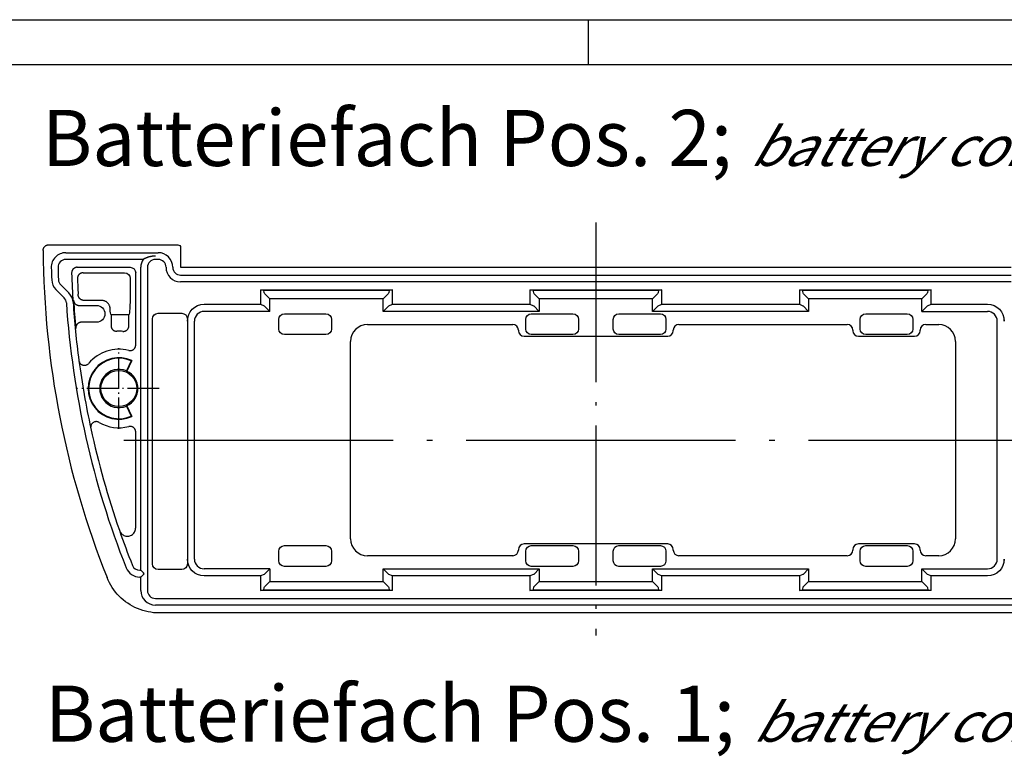
# Model space of a CAD drawing. Units: millimetres. Extents: x 1 to 419, y 1 to 296.
# Drawn here: x 74 to 162, y 230 to 296 of the extents above; entities that cross this region are included whole.
import ezdxf

# ---------------------------------------------------------------- set-up
doc = ezdxf.new("R2010")
doc.units = ezdxf.units.MM
doc.linetypes.add('ACAD_ISO04W100', pattern=[30.5, 24, -3, 0.5, -3])
doc.styles.get("Standard").update_dxf_attribs({"font": 'isocp.shx', "width": 1.2})

msp = doc.modelspace()

# ---------------------------------------------------------------- linework, layer by layer
at = {"color": 1, "linetype": 'Continuous'}
for p, q in [((1, 296), (419, 296)), ((125, 296), (125, 292))]:
    msp.add_line(p, q, dxfattribs=at)
at = {"color": 3, "linetype": 'Continuous'}
msp.add_line((20, 292), (415, 292), dxfattribs=at)
at = {"color": 1, "linetype": 'ACAD_ISO04W100', "lineweight": 25, "ltscale": 0.593548}
msp.add_line((125.6853747, 277.9392024), (125.6853747, 241.1392024), dxfattribs=at)
for p, q in [((76.9368705, 275.9392024), (88.4354128, 275.9392024)), ((88.6853747, 275.6892405), (88.6853747, 273.9392024)), ((78.46102, 275.2392024), (86.6853747, 275.2392024)), ((85.3399296, 274.6392024), (78.46102, 274.6392024)), ((86.6853747, 274.6392024), (86.4353747, 274.6392024)), ((79.475262, 273.9392024), (84.18606, 273.9392024)), ((85.1353747, 246.9392024), (85.1353747, 273.9392024)), ((85.7353747, 273.9392024), (85.7353747, 245.1392024)), ((88.6853747, 273.9392024), (162.6853747, 273.9392024)), ((79.9912971, 273.4413285), (83.6881861, 273.4413285)), ((84.1875008, 272.9420137), (84.1875008, 271.5392024)), ((84.6853747, 267.0113797), (84.6853747, 273.4398876)), ((88.6853747, 273.2392024), (162.6853747, 273.2392024)), ((78.0007843, 272.3756266), (78.7269701, 271.6494408)), ((162.6853747, 272.6392024), (88.6853747, 272.6392024)), ((78.302706, 271.2251768), (77.5765203, 271.9513625)), ((95.8179224, 271.9392024), (96.1028593, 271.9107804)), ((95.8179224, 271.9392024), (95.8179224, 270.6392024)), ((95.8179224, 271.9392024), (107.5528271, 271.9392024)), ((96.1028593, 271.9107804), (107.2678902, 271.9107804)), ((96.145443, 271.6674135), (96.1028593, 271.9107804)), ((96.6435403, 271.1301854), (96.1963267, 271.577399)), ((106.7272092, 271.1301854), (107.1744228, 271.577399)), ((107.2678902, 271.9107804), (107.2253065, 271.6674135)), ((107.5528271, 271.9392024), (107.2678902, 271.9107804)), ((107.5528271, 270.6392024), (107.5528271, 271.9392024)), ((119.8179224, 271.9392024), (120.1028593, 271.9107804)), ((119.8179224, 271.9392024), (119.8179224, 270.6392024)), ((119.8179224, 271.9392024), (131.5528271, 271.9392024)), ((120.1028593, 271.9107804), (131.2678902, 271.9107804)), ((120.145443, 271.6674135), (120.1028593, 271.9107804)), ((120.6435403, 271.1301854), (120.1963267, 271.577399)), ((130.7272092, 271.1301854), (131.1744228, 271.577399)), ((131.2678902, 271.9107804), (131.2253065, 271.6674135)), ((131.5528271, 271.9392024), (131.2678902, 271.9107804)), ((131.5528271, 270.6392024), (131.5528271, 271.9392024)), ((143.8179224, 271.9392024), (144.1028593, 271.9107804)), ((143.8179224, 271.9392024), (143.8179224, 270.6392024)), ((143.8179224, 271.9392024), (155.5528271, 271.9392024)), ((144.1028593, 271.9107804), (155.2678902, 271.9107804)), ((144.145443, 271.6674135), (144.1028593, 271.9107804)), ((144.6435403, 271.1301854), (144.1963267, 271.577399)), ((154.7272092, 271.1301854), (155.1744228, 271.577399)), ((155.2678902, 271.9107804), (155.2253065, 271.6674135)), ((155.5528271, 271.9392024), (155.2678902, 271.9107804)), ((155.5528271, 270.6392024), (155.5528271, 271.9392024)), ((79.6433134, 270.5392024), (81.1864026, 270.5392024)), ((81.6363807, 270.9891805), (80.0666572, 270.9891805)), ((90.7877938, 270.6392024), (95.8179224, 270.6392024)), ((95.8179224, 270.6392024), (96.1431571, 270.5093862)), ((96.6435403, 270.0096908), (96.145443, 270.5077881)), ((107.2253065, 270.5077881), (106.7272092, 270.0096908)), ((107.2275924, 270.5093862), (107.5528271, 270.6392024)), ((107.5528271, 270.6392024), (119.8179224, 270.6392024)), ((119.8179224, 270.6392024), (120.1431571, 270.5093862)), ((120.6435403, 270.0096908), (120.145443, 270.5077881)), ((131.2253065, 270.5077881), (130.7272092, 270.0096908)), ((131.2275924, 270.5093862), (131.5528271, 270.6392024)), ((131.5528271, 270.6392024), (143.8179224, 270.6392024)), ((143.8179224, 270.6392024), (144.1431571, 270.5093862)), ((144.6435403, 270.0096908), (144.145443, 270.5077881)), ((155.2253065, 270.5077881), (154.7272092, 270.0096908)), ((155.2275924, 270.5093862), (155.5528271, 270.6392024)), ((155.5528271, 270.6392024), (160.5829557, 270.6392024)), ((81.9353747, 269.7902303), (81.9353747, 269.7881746)), ((82.4751749, 269.7392024), (84.0931668, 269.7392024)), ((82.4856564, 269.7392024), (82.4856564, 268.7397484)), ((84.0826853, 268.7291824), (84.0826853, 269.7392024)), ((86.6850702, 269.8367051), (88.7890121, 269.8367051)), ((97.9346895, 269.7892024), (101.63606, 269.7892024)), ((119.9346895, 269.7892024), (123.63606, 269.7892024)), ((127.7346895, 269.7892024), (131.43606, 269.7892024)), ((149.7346895, 269.7892024), (153.43606, 269.7892024)), ((81.1864026, 269.0392024), (79.843681, 269.0392024)), ((86.1853747, 247.5144101), (86.1853747, 269.3370097)), ((89.2887075, 269.3370097), (89.2887075, 269.1401162)), ((97.4353747, 268.4385172), (97.4353747, 269.2898876)), ((102.1353747, 269.2898876), (102.1353747, 268.4385172)), ((105.3353747, 268.8392024), (118.2853747, 268.8392024)), ((119.4353747, 268.4385172), (119.4353747, 269.2898876)), ((124.1353747, 269.2898876), (124.1353747, 268.4385172)), ((127.2353747, 268.4385172), (127.2353747, 269.2898876)), ((131.9353747, 269.2898876), (131.9353747, 268.4385172)), ((133.0853747, 268.8392024), (148.0853747, 268.8392024)), ((149.2353747, 268.4385172), (149.2353747, 269.2898876)), ((153.9353747, 269.2898876), (153.9353747, 268.4385172)), ((155.0853747, 268.8392024), (156.2353747, 268.8392024)), ((162.082042, 269.1401162), (162.082042, 269.3370097)), ((101.63606, 267.9392024), (97.9346895, 267.9392024)), ((118.7853747, 268.3392024), (118.7853747, 268.2892024)), ((119.2853747, 267.7892024), (132.0853747, 267.7892024)), ((123.63606, 267.9392024), (119.9346895, 267.9392024)), ((131.43606, 267.9392024), (127.7346895, 267.9392024)), ((132.5853747, 268.2892024), (132.5853747, 268.3392024)), ((148.5853747, 268.3392024), (148.5853747, 268.2892024)), ((149.0853747, 267.7892024), (154.0853747, 267.7892024)), ((153.43606, 267.9392024), (149.7346895, 267.9392024)), ((154.5853747, 268.2892024), (154.5853747, 268.3392024)), ((103.8353747, 249.7392024), (103.8353747, 267.3392024)), ((157.7353747, 267.3392024), (157.7353747, 249.7392024)), ((84.2777493, 265.6057517), (83.8591149, 264.7079872)), ((84.347575, 265.6315488), (83.9013958, 264.6747145)), ((83.8591149, 261.5704176), (84.2777493, 260.6726532)), ((83.9013958, 261.6036903), (84.347575, 260.646856)), ((84.6853747, 250.7475508), (84.6853747, 259.2670251)), ((132.0853747, 249.2892024), (119.2853747, 249.2892024)), ((154.0853747, 249.2892024), (149.0853747, 249.2892024)), ((97.4353747, 247.7885172), (97.4353747, 248.6398876)), ((97.9346895, 249.1392024), (101.63606, 249.1392024)), ((102.1353747, 248.6398876), (102.1353747, 247.7885172)), ((118.7853747, 248.7892024), (118.7853747, 248.7392024)), ((119.4353747, 247.7885172), (119.4353747, 248.6398876)), ((119.9346895, 249.1392024), (123.63606, 249.1392024)), ((124.1353747, 248.6398876), (124.1353747, 247.7885172)), ((127.2353747, 247.7885172), (127.2353747, 248.6398876)), ((127.7346895, 249.1392024), (131.43606, 249.1392024)), ((131.9353747, 248.6398876), (131.9353747, 247.7885172)), ((132.5853747, 248.7392024), (132.5853747, 248.7892024)), ((148.5853747, 248.7892024), (148.5853747, 248.7392024)), ((149.2353747, 247.7885172), (149.2353747, 248.6398876)), ((149.7346895, 249.1392024), (153.43606, 249.1392024)), ((153.9353747, 248.6398876), (153.9353747, 247.7885172)), ((154.5853747, 248.7392024), (154.5853747, 248.7892024)), ((89.2887075, 247.9382886), (89.2887075, 247.5144101)), ((118.2853747, 248.2392024), (105.3353747, 248.2392024)), ((148.0853747, 248.2392024), (133.0853747, 248.2392024)), ((156.2353747, 248.2392024), (155.0853747, 248.2392024)), ((162.082042, 247.7413951), (162.082042, 247.9382886)), ((85.0396466, 246.9392024), (85.1353747, 246.9392024)), ((85.1353747, 246.9392024), (85.3646641, 246.7099131)), ((85.3646641, 246.5684917), (85.1353747, 246.3392024)), ((85.4353747, 246.6392024), (85.3646641, 246.7099131)), ((85.3646641, 246.5684917), (85.4353747, 246.6392024)), ((88.7890121, 247.0147147), (86.6850702, 247.0147147)), ((96.1431571, 246.5690186), (95.8179224, 246.4392024)), ((96.145443, 246.5706167), (96.6435403, 247.068714)), ((101.63606, 247.2892024), (97.9346895, 247.2892024)), ((106.7272092, 247.068714), (107.2253065, 246.5706167)), ((107.5528271, 246.4392024), (107.2275924, 246.5690186)), ((120.1431571, 246.5690186), (119.8179224, 246.4392024)), ((123.63606, 247.2892024), (119.9346895, 247.2892024)), ((120.145443, 246.5706167), (120.6435403, 247.068714)), ((131.43606, 247.2892024), (127.7346895, 247.2892024)), ((130.7272092, 247.068714), (131.2253065, 246.5706167)), ((131.5528271, 246.4392024), (131.2275924, 246.5690186)), ((144.1431571, 246.5690186), (143.8179224, 246.4392024)), ((144.145443, 246.5706167), (144.6435403, 247.068714)), ((153.43606, 247.2892024), (149.7346895, 247.2892024)), ((154.7272092, 247.068714), (155.2253065, 246.5706167)), ((155.5528271, 246.4392024), (155.2275924, 246.5690186)), ((85.1353747, 246.3392024), (85.0396466, 246.3392024)), ((85.1353747, 245.1392024), (85.1353747, 246.3392024)), ((95.8179224, 246.4392024), (90.7877938, 246.4392024)), ((95.8179224, 246.4392024), (95.8179224, 245.1392024)), ((96.6435403, 245.9482194), (96.1963267, 245.5010058)), ((107.1744228, 245.5010058), (106.7272092, 245.9482194)), ((119.8179224, 246.4392024), (107.5528271, 246.4392024)), ((107.5528271, 245.1392024), (107.5528271, 246.4392024)), ((119.8179224, 246.4392024), (119.8179224, 245.1392024)), ((120.6435403, 245.9482194), (120.1963267, 245.5010058)), ((131.1744228, 245.5010058), (130.7272092, 245.9482194)), ((143.8179224, 246.4392024), (131.5528271, 246.4392024)), ((131.5528271, 245.1392024), (131.5528271, 246.4392024)), ((143.8179224, 246.4392024), (143.8179224, 245.1392024)), ((144.6435403, 245.9482194), (144.1963267, 245.5010058)), ((155.1744228, 245.5010058), (154.7272092, 245.9482194)), ((160.5829557, 246.4392024), (155.5528271, 246.4392024)), ((155.5528271, 245.1392024), (155.5528271, 246.4392024)), ((95.8179224, 245.1392024), (96.1028593, 245.1676245)), ((107.5528271, 245.1392024), (95.8179224, 245.1392024)), ((96.1028593, 245.1676245), (96.145443, 245.4109913)), ((107.2678902, 245.1676245), (96.1028593, 245.1676245)), ((107.2253065, 245.4109913), (107.2678902, 245.1676245)), ((107.5528271, 245.1392024), (107.2678902, 245.1676245)), ((119.8179224, 245.1392024), (120.1028593, 245.1676245)), ((131.5528271, 245.1392024), (119.8179224, 245.1392024)), ((120.1028593, 245.1676245), (120.145443, 245.4109913)), ((131.2678902, 245.1676245), (120.1028593, 245.1676245)), ((131.2253065, 245.4109913), (131.2678902, 245.1676245)), ((131.5528271, 245.1392024), (131.2678902, 245.1676245)), ((143.8179224, 245.1392024), (144.1028593, 245.1676245)), ((155.5528271, 245.1392024), (143.8179224, 245.1392024)), ((144.1028593, 245.1676245), (144.145443, 245.4109913)), ((155.2678902, 245.1676245), (144.1028593, 245.1676245)), ((155.2253065, 245.4109913), (155.2678902, 245.1676245)), ((155.5528271, 245.1392024), (155.2678902, 245.1676245)), ((86.4353747, 244.4392024), (164.9353747, 244.4392024)), ((164.9353747, 243.8392024), (86.4353747, 243.8392024)), ((164.5933383, 243.1392024), (86.7774112, 243.1392024))]:
    msp.add_line(p, q)
at = {"color": 1, "linetype": 'Continuous', "lineweight": 25}
for p, q in [((96.6435403, 270.0096908), (96.6435403, 271.1301854)), ((106.7272092, 271.1301854), (96.6435403, 271.1301854)), ((106.7272092, 270.0096908), (106.7272092, 271.1301854)), ((120.6435403, 271.1301854), (120.6435403, 270.0096908)), ((130.7272092, 271.1301854), (120.6435403, 271.1301854)), ((130.7272092, 270.0096908), (130.7272092, 271.1301854)), ((144.6435403, 271.1301854), (144.6435403, 270.0096908)), ((154.7272092, 271.1301854), (144.6435403, 271.1301854)), ((154.7272092, 270.0096908), (154.7272092, 271.1301854)), ((96.6435403, 270.0096908), (90.7896218, 270.0096908)), ((120.6435403, 270.0096908), (106.7272092, 270.0096908)), ((144.6435403, 270.0096908), (130.7272092, 270.0096908)), ((154.7272092, 270.0096908), (160.5811277, 270.0096908)), ((89.2887075, 269.1401162), (89.2887075, 247.9382886)), ((89.9182191, 247.9401167), (89.9182191, 269.1382881)), ((161.4525304, 247.9401167), (161.4525304, 269.1382881)), ((96.6435403, 247.068714), (90.7896218, 247.068714)), ((96.6435403, 247.068714), (96.6435403, 245.9482194)), ((106.7272092, 247.068714), (120.6435403, 247.068714)), ((106.7272092, 245.9482194), (106.7272092, 247.068714)), ((120.6435403, 247.068714), (120.6435403, 245.9482194)), ((130.7272092, 247.068714), (144.6435403, 247.068714)), ((130.7272092, 245.9482194), (130.7272092, 247.068714)), ((144.6435403, 247.068714), (144.6435403, 245.9482194)), ((154.7272092, 247.068714), (160.5811277, 247.068714)), ((154.7272092, 245.9482194), (154.7272092, 247.068714)), ((96.6435403, 245.9482194), (106.7272092, 245.9482194)), ((120.6435403, 245.9482194), (130.7272092, 245.9482194)), ((144.6435403, 245.9482194), (154.7272092, 245.9482194))]:
    msp.add_line(p, q, dxfattribs=at)
at = {"color": 1, "linetype": 'ACAD_ISO04W100', "lineweight": 25, "ltscale": 0.116129}
msp.add_line((83.1853747, 259.5392024), (83.1853747, 266.7392024), dxfattribs=at)
at = {"color": 1, "linetype": 'ACAD_ISO04W100', "lineweight": 25, "ltscale": 0.117649}
msp.add_line((86.7853747, 263.1392024), (79.4911246, 263.1392024), dxfattribs=at)
at = {"color": 1, "linetype": 'ACAD_ISO04W100', "lineweight": 25}
msp.add_line((83.6368122, 258.5392024), (167.7339373, 258.5392024), dxfattribs=at)
at = {"flags": 128}
for points in [[(76.4369559, 275.4361345), (76.4378333, 275.4690065), (76.4408565, 275.5016806), (76.4460111, 275.534053), (76.4532733, 275.566019), (76.4626288, 275.5974748), (76.4740586, 275.6283142), (76.4874816, 275.6583251), (76.5028167, 275.6873312), (76.5200019, 275.7152428), (76.5389848, 275.7419719), (76.5597034, 275.7674267), (76.5820956, 275.7915189), (76.6060138, 275.8140709), (76.6313052, 275.8349635), (76.6578937, 275.8541359), (76.6856837, 275.8715274), (76.7145896, 275.8870782), (76.7445254, 275.9007265), (76.7752957, 275.9123768), (76.8067479, 275.9219756), (76.8387914, 275.9294893), (76.8712545, 275.9348788), (76.9039798, 275.9381201), (76.936872, 275.9392025)], [(85.9035444, 274.8684921), (85.8800602, 274.8621096), (85.8565784, 274.8554506), (85.8330941, 274.8485162), (85.8096099, 274.8413064), (85.7861257, 274.8338212), (85.7626414, 274.8260595), (85.7391572, 274.8180224), (85.715673, 274.80971), (85.6921887, 274.8011209), (85.6687045, 274.7922565), (85.6452203, 274.7831168), (85.6217361, 274.7737004), (85.5982518, 274.7640099), (85.5747676, 274.7540416), (85.5512834, 274.7437992), (85.5277991, 274.7332801), (85.5043197, 274.7224857), (85.4808354, 274.7114148), (85.4573512, 274.7000696), (85.433867, 274.6884467), (85.4103828, 274.6765496), (85.3868985, 274.664376), (85.3634143, 274.6519269), (85.3399301, 274.6392025)], [(86.4353752, 274.9392023), (86.4107084, 274.9390509), (86.3860655, 274.9385943), (86.3614464, 274.9378361), (86.3368487, 274.9367752), (86.3122726, 274.9354138), (86.2877226, 274.933752), (86.2632251, 274.9317922), (86.2387991, 274.9295392), (86.2144542, 274.9269976), (86.1901999, 274.9241712), (86.1660457, 274.9210658), (86.1419964, 274.9176838), (86.1180639, 274.9140312), (86.0944152, 274.9101414), (86.0715556, 274.9061205), (86.0495281, 274.9020006), (86.0283303, 274.8978068), (86.0079718, 274.8935654), (85.9884501, 274.8892989), (85.9697723, 274.8850348), (85.951941, 274.8807957), (85.9349561, 274.8766102), (85.9188223, 274.8724999), (85.9035444, 274.8684921)], [(79.4752622, 273.939202), (79.4418883, 273.9380886), (79.4087339, 273.9347615), (79.3759036, 273.9292409), (79.3435168, 273.9215483), (79.3116736, 273.9117028), (79.2804933, 273.8997259), (79.2502046, 273.8857021), (79.2209745, 273.8697197), (79.192903, 273.8518383), (79.166081, 273.8321187), (79.1405988, 273.8106217), (79.1165567, 273.7874188), (79.0941596, 273.7626936), (79.0734983, 273.7365748), (79.0546346, 273.7091519), (79.0376401, 273.6805191), (79.0225673, 273.650768), (79.0094924, 273.620012), (78.9985108, 273.5884704), (78.9896607, 273.5562684), (78.9829755, 273.5235192), (78.978498, 273.4904136), (78.9762426, 273.457097), (78.9762092, 273.4236803)], [(79.9912953, 273.441328), (79.9577832, 273.440205), (79.9244905, 273.4368505), (79.8915267, 273.4312834), (79.8590112, 273.4235265), (79.8270488, 273.4135999), (79.7957492, 273.401524), (79.7653604, 273.3873882), (79.7360492, 273.371277), (79.7079015, 273.3532538), (79.6810174, 273.3333792), (79.6554875, 273.3117165), (79.6314216, 273.2883372), (79.6090198, 273.2634332), (79.5883727, 273.2371273), (79.5695424, 273.2095124), (79.5526004, 273.180684), (79.5375991, 273.1507339), (79.5246196, 273.1197836), (79.5137572, 273.0880548), (79.5050502, 273.0556705), (79.4985271, 273.022746), (79.4942308, 272.9894759), (79.4921756, 272.9560079), (79.4923663, 272.9224517)], [(79.5640397, 271.4550139), (79.5638251, 271.4585437), (79.5636106, 271.4620711), (79.563396, 271.4655973), (79.5631814, 271.4691224), (79.5629716, 271.472645), (79.562757, 271.4761664), (79.5625472, 271.4796855), (79.5623374, 271.4832022), (79.5621276, 271.4867177), (79.5619178, 271.4902308), (79.561708, 271.4937415), (79.5615029, 271.497251), (79.5612931, 271.5007581), (79.5610881, 271.5042641), (79.5608831, 271.5077664), (79.560678, 271.5112676), (79.560473, 271.5147664), (79.5602679, 271.518264), (79.5600677, 271.521758), (79.5598674, 271.5252509), (79.5596623, 271.5287401), (79.5594621, 271.5322282), (79.5592618, 271.5357139), (79.5590615, 271.5392019)], [(80.0666595, 270.989181), (80.0349355, 270.990168), (80.0034309, 270.9931137), (79.9722219, 270.9979953), (79.9414039, 271.0047915), (79.9110627, 271.013477), (79.881289, 271.0240283), (79.852283, 271.0363748), (79.824183, 271.0504486), (79.7970557, 271.0662021), (79.7709918, 271.083584), (79.7460628, 271.1025455), (79.7223544, 271.1230375), (79.6999812, 271.1449685), (79.6790576, 271.1682262), (79.6596551, 271.1927416), (79.6418309, 271.2184479), (79.6256518, 271.2452783), (79.6111751, 271.2731637), (79.5985007, 271.3019659), (79.5877099, 271.3314821), (79.5788407, 271.361629), (79.5719171, 271.3923218), (79.5669723, 271.4234771), (79.5640302, 271.4550092)], [(79.1450143, 271.0067167), (79.1479945, 270.9754552), (79.1529203, 270.9445061), (79.1597676, 270.9139587), (79.1685128, 270.8839049), (79.1791272, 270.8544316), (79.1916013, 270.8256294), (79.2058683, 270.7976415), (79.2218375, 270.7706644), (79.2394424, 270.7447757), (79.2586303, 270.7200505), (79.2793441, 270.6965615), (79.3015313, 270.6743826), (79.3251062, 270.6536104), (79.3499017, 270.6343975), (79.3758178, 270.6168022), (79.4027782, 270.6008734), (79.4307065, 270.5866565), (79.4595218, 270.5742027), (79.4890905, 270.5635752), (79.5192027, 270.5548431), (79.5497775, 270.5480244), (79.5807147, 270.5431344), (79.6119237, 270.5401875), (79.6433139, 270.5392029)], [(82.4086261, 270.2634801), (82.4053979, 270.30216), (82.3996902, 270.3424158), (82.3915076, 270.383754), (82.3808599, 270.4256858), (82.3677516, 270.467719), (82.3521829, 270.5093624), (82.334168, 270.5501272), (82.3135257, 270.5898108), (82.2887635, 270.6304755), (82.2602058, 270.671561), (82.228682, 270.71175), (82.1950173, 270.7497241), (82.159965, 270.7842459), (82.1223521, 270.8165338), (82.0816827, 270.847136), (82.0382762, 270.8756318), (81.9924569, 270.9016015), (81.9445443, 270.9246244), (81.8948627, 270.9442939), (81.8438506, 270.9604194), (81.7919946, 270.972984), (81.7398, 270.9819736), (81.6877627, 270.9873762), (81.6363788, 270.989181)], [(79.8436809, 269.0392019), (79.8089767, 269.0379991), (79.7745156, 269.0344026), (79.7404218, 269.0284385), (79.7068143, 269.0201272), (79.6738124, 269.0094926), (79.6415639, 268.9965631), (79.6103454, 268.9814498), (79.5802999, 268.964236), (79.5515323, 268.9449884), (79.5241571, 268.9237787), (79.4982696, 268.9006724), (79.4740272, 268.8757934), (79.4516254, 268.8493492), (79.4311357, 268.8214471), (79.4126391, 268.7921931), (79.396193, 268.7616887), (79.3818736, 268.7300422), (79.3697953, 268.6974766), (79.3600106, 268.6641755), (79.3525624, 268.6302592), (79.3474841, 268.5958769), (79.3448091, 268.5612609), (79.344542, 268.5265513), (79.3466783, 268.4918739)], [(82.4856544, 268.7397482), (82.4867749, 268.7063052), (82.4901176, 268.6730816), (82.4956584, 268.6401894), (82.5033832, 268.607737), (82.513268, 268.5758354), (82.5252938, 268.5445966), (82.5393748, 268.5142591), (82.5554204, 268.484989), (82.5733686, 268.45688), (82.5931668, 268.4300264), (82.6147437, 268.4045221), (82.6380324, 268.3804699), (82.662847, 268.3580669), (82.6890588, 268.3374121), (82.7165723, 268.3185675), (82.7453017, 268.3015962), (82.7751517, 268.2865604), (82.8060031, 268.2735314), (82.8376365, 268.2626076), (82.8699279, 268.2538273), (82.9027629, 268.2472231), (82.9359508, 268.2428344), (82.9693437, 268.2406749), (83.0028272, 268.240753)], [(83.5479093, 268.2311286), (83.5820842, 268.2298656), (83.6161923, 268.2309349), (83.6501145, 268.2343217), (83.6837268, 268.2400127), (83.7169194, 268.247995), (83.7495637, 268.2582511), (83.781383, 268.2707008), (83.8122249, 268.2852705), (83.8419747, 268.3019014), (83.8705373, 268.3205362), (83.8977981, 268.3411153), (83.9236331, 268.3635529), (83.9478183, 268.387657), (83.970263, 268.4133216), (83.9909005, 268.4404524), (84.0096498, 268.4689548), (84.0264392, 268.4987344), (84.0411639, 268.5296269), (84.0537286, 268.5614242), (84.0640855, 268.5940148), (84.0722013, 268.6272707), (84.0780187, 268.6609723), (84.0815139, 268.6949827), (84.0826869, 268.7291827)], [(84.0606427, 266.5279939), (84.097774, 266.5198906), (84.135325, 266.5146317), (84.1731381, 266.5122278), (84.2110467, 266.5126904), (84.2488885, 266.5160306), (84.2863965, 266.5222384), (84.3232322, 266.5312531), (84.3592477, 266.543022), (84.3942761, 266.5574928), (84.4281697, 266.5746136), (84.4607091, 266.5942903), (84.4915795, 266.6163327), (84.5206523, 266.6406264), (84.5478034, 266.6670628), (84.5729089, 266.6955348), (84.5958161, 266.7258932), (84.6163154, 266.7578526), (84.6343064, 266.7912515), (84.6497226, 266.8259438), (84.6624732, 266.8617739), (84.6724582, 266.8984272), (84.6796155, 266.9356879), (84.6839309, 266.9733932), (84.6853757, 267.0113798)], [(79.6229053, 265.6389775), (79.6315932, 265.5915596), (79.6447396, 265.5452998), (79.6622491, 265.5005153), (79.6840215, 265.4575237), (79.7098374, 265.4168077), (79.7393775, 265.3788628), (79.7724176, 265.3439452), (79.8087525, 265.3123112), (79.8480058, 265.2843179), (79.8896718, 265.2603145), (79.9334455, 265.2404531), (79.9790311, 265.2248855), (80.0259519, 265.2137937), (80.0735974, 265.2073087), (80.121634, 265.2054514), (80.169723, 265.2082421), (80.2173686, 265.2156677), (80.2639556, 265.2276148), (80.3091693, 265.2439721), (80.3526855, 265.2646299), (80.3940797, 265.289398), (80.4328227, 265.3179492), (80.468657, 265.3500607), (80.5013347, 265.3855165)], [(84.2777515, 265.6057515), (84.2806411, 265.6068351), (84.2835307, 265.6079181), (84.2864251, 265.6089999), (84.2893243, 265.6100811), (84.2922187, 265.6111618), (84.2951179, 265.6122412), (84.2980218, 265.6133201), (84.300921, 265.6143983), (84.3038249, 265.615476), (84.3067336, 265.6165524), (84.3096376, 265.6176289), (84.3125463, 265.6187042), (84.315455, 265.6197782), (84.3183684, 265.6208523), (84.3212819, 265.6219252), (84.3241954, 265.6229975), (84.3271136, 265.6240692), (84.3300319, 265.6251397), (84.3329501, 265.6262096), (84.3358731, 265.6272789), (84.3387961, 265.6283476), (84.3417192, 265.6294157), (84.3446469, 265.6304826), (84.3475747, 265.631549)], [(84.3475747, 260.646856), (84.3446469, 260.6479223), (84.3417192, 260.6489893), (84.3387961, 260.6500571), (84.3358731, 260.6511257), (84.3329501, 260.652195), (84.3300319, 260.653265), (84.3271136, 260.6543358), (84.3241954, 260.6554074), (84.3212819, 260.6564795), (84.3183684, 260.6575525), (84.315455, 260.6586263), (84.3125463, 260.6597008), (84.3096376, 260.6607761), (84.3067336, 260.6618521), (84.3038249, 260.6629289), (84.300921, 260.6640064), (84.2980218, 260.6650846), (84.2951179, 260.6661636), (84.2922187, 260.6672433), (84.2893243, 260.6683238), (84.2864251, 260.6694051), (84.2835307, 260.670487), (84.2806411, 260.6715697), (84.2777515, 260.6726532)], [(81.4221931, 260.1157627), (81.3794351, 260.1380326), (81.3348508, 260.1560817), (81.2887597, 260.169795), (81.241467, 260.1790581), (81.1934781, 260.1837458), (81.1453891, 260.1838074), (81.0975289, 260.1792548), (81.0502315, 260.1700999), (81.0039973, 260.1564125), (80.9594226, 260.1383746), (80.9168077, 260.1161291), (80.8764672, 260.0898177), (80.8388209, 260.0596908), (80.8043552, 260.0261531), (80.7733083, 259.9894588), (80.7458949, 259.9498582), (80.7224107, 259.9077411), (80.7031512, 259.8636707), (80.688231, 259.8179713), (80.6777549, 259.7709598), (80.6718373, 259.7230883), (80.6705499, 259.6749803), (80.6738687, 259.6269793), (80.6817794, 259.5794187)], [(84.6853757, 259.2670251), (84.6839309, 259.3050011), (84.679625, 259.342673), (84.6724773, 259.3798797), (84.6625304, 259.41646), (84.6498036, 259.4522525), (84.6343827, 259.4869989), (84.6164107, 259.5203918), (84.5959735, 259.5522916), (84.5731616, 259.5825611), (84.5480704, 259.6110627), (84.520843, 259.6376056), (84.4917464, 259.6619413), (84.4609237, 259.6839713), (84.4285083, 259.7036039), (84.3946385, 259.7207473), (84.3594956, 259.7352916), (84.3234086, 259.7471016), (84.2865634, 259.7561322), (84.2491078, 259.7623461), (84.2112231, 259.7657054), (84.1732383, 259.7661794), (84.1353679, 259.7637776), (84.0977836, 259.758516), (84.0606427, 259.7504108)], [(83.2289243, 250.5017187), (83.2627702, 250.4191281), (83.305347, 250.3408923), (83.356297, 250.2678134), (83.4152055, 250.2007546), (83.4811521, 250.1409622), (83.5534358, 250.0892134), (83.6314273, 250.0461741), (83.7139249, 250.0127174), (83.7995982, 249.9894955), (83.8875794, 249.9768557), (83.9766145, 249.9751355), (84.0648627, 249.9844082), (84.151361, 250.0045516), (84.2349506, 250.0353368), (84.3138671, 250.076045), (84.3872762, 250.1260777), (84.4543529, 250.1847841), (84.5138574, 250.250897), (84.5652223, 250.3234901), (84.6080232, 250.4017403), (84.6416926, 250.4843839), (84.6659207, 250.5703153), (84.6805072, 250.6583907), (84.6853757, 250.7475509)], [(86.7774105, 243.1392028), (86.5290999, 243.1453719), (86.2818432, 243.1638231), (86.0360932, 243.194467), (85.7922983, 243.2372155), (85.5509067, 243.291979), (85.3123689, 243.3586707), (85.0771308, 243.437201), (84.8456597, 243.527477), (84.6190858, 243.6290826), (84.3982101, 243.7416138), (84.183414, 243.8648166), (83.9750743, 243.9984407), (83.773582, 244.1422309), (83.579309, 244.295937), (83.3926463, 244.4593038), (83.214004, 244.6320524), (83.0441928, 244.8134341), (82.8836751, 245.0029351), (82.7327514, 245.2002015), (82.5917125, 245.4048707), (82.4610496, 245.6162419), (82.3411203, 245.833719), (82.2321344, 246.0568943), (82.1343017, 246.2853577)]]:
    msp.add_lwpolyline(points, dxfattribs=at)
msp.add_circle((83.1853747, 263.1392024), 1.6)
for centre, radius, start, end in [((156.4353747, 275.9392024), 80, 180.360297961, 201.757132412), ((78.46102, 273.9392024), 1.3, 90, 181.469283581), ((78.46102, 273.9392024), 0.7, 90, 181.469283581), ((86.4353747, 273.9392024), 1.3, 147.421029607, 180), ((86.4353747, 273.9392024), 0.7, 90, 180), ((86.6853747, 273.9392024), 1.3, 0, 90), ((86.6853747, 273.9392024), 0.7, 0, 90), ((156.4353747, 275.9392024), 79.3, 181.469283581, 182.25465736), ((156.4353747, 275.9392024), 78.7, 181.469283581, 182.25465736), ((88.6853747, 273.9392024), 1.3, 180, 270), ((88.6853747, 273.9392024), 0.7, 180, 270), ((156.4353747, 275.9392024), 77.5, 181.860052855, 183.790247806), ((156.4353747, 275.9392024), 77.0021261, 182.245279858, 183.275738413), ((78.4957591, 272.8706013), 1.3, 182.25465736, 225), ((78.4957591, 272.8706013), 0.7, 182.25465736, 225), ((77.8077313, 270.730202), 0.7, 3.790247806, 45), ((77.8077313, 270.730202), 1.3, 3.790247806, 45), ((156.4353747, 275.9392024), 78.1, 183.790247806, 201.622496097), ((156.4353747, 275.9392024), 77.5, 183.790247806, 187.637558902), ((156.4353747, 275.9392024), 77.4475922, 183.651527468, 185.518064971), ((105.3353747, 267.3392024), 1.5, 90, 180), ((118.2853747, 268.3392024), 0.5, 0, 90), ((133.0853747, 268.3392024), 0.5, 90, 180), ((148.0853747, 268.3392024), 0.5, 0, 90), ((155.0853747, 268.3392024), 0.5, 90, 180), ((156.2353747, 267.3392024), 1.5, 0, 90), ((83.1853747, 263.1392024), 5.1048156, 85.927523302, 92.049332469), ((119.2853747, 268.2892024), 0.5, 180, 270), ((132.0853747, 268.2892024), 0.5, 270, 0), ((149.0853747, 268.2892024), 0.5, 180, 270), ((154.0853747, 268.2892024), 0.5, 270, 0), ((83.1853747, 263.1392024), 2.75, 65, 295), ((83.1853747, 263.1392024), 3.5, 75.517983094, 140.07352586), ((156.4353747, 275.9392024), 77.5, 187.637558902, 192.186470168), ((83.1853747, 263.1392024), 2.6976188, 66.112613703, 293.887386297), ((83.1853747, 263.1392024), 1.7073405, 66.758108667, 293.241891333), ((83.1853747, 263.1392024), 1.6942502, 295, 65), ((83.1853747, 263.1392024), 3.5, 239.750503126, 284.482016906), ((156.4353747, 275.9392024), 77.5, 192.186470168, 199.161111564), ((156.4353747, 275.9392024), 77.5, 199.161111564, 201.622496097), ((105.3353747, 249.7392024), 1.5, 180, 270), ((119.2853747, 248.7892024), 0.5, 90, 180), ((132.0853747, 248.7892024), 0.5, 0, 90), ((149.0853747, 248.7892024), 0.5, 90, 180), ((154.0853747, 248.7892024), 0.5, 0, 90), ((156.2353747, 249.7392024), 1.5, 270, 0), ((118.2853747, 248.7392024), 0.5, 270, 0), ((133.0853747, 248.7392024), 0.5, 180, 270), ((148.0853747, 248.7392024), 0.5, 270, 0), ((155.0853747, 248.7392024), 0.5, 180, 270), ((85.0396466, 247.6392024), 1.3, 201.622496097, 270), ((85.0396466, 247.6392024), 0.7, 201.622496097, 270), ((86.4353747, 245.1392024), 1.3, 180, 270), ((86.4353747, 245.1392024), 0.7, 180, 270)]:
    msp.add_arc(centre, radius, start, end)
at = {"color": 1, "linetype": 'Continuous', "lineweight": 25}
for centre, start, end in [((90.7896218, 269.1382881), 90, 180), ((160.5811277, 269.1382881), 0, 90), ((90.7896218, 247.9401167), 180, 270), ((160.5811277, 247.9401167), 270, 0)]:
    msp.add_arc(centre, 0.8714027, start, end, dxfattribs=at)
at = {"extrusion": (0, 0, -1)}
for centre, major_axis, ratio, start_param, end_param in [((88.4353367, 275.6891643), (0.1768305, 0.1768305), 0.9996954599, 5.497939437, 7.0684311773), ((84.1846886, 273.4385162), (0.3545231, 0.3545231), 0.9972646886, 5.4991566717, 7.0672139427), ((83.6868147, 272.9406423), (0.3545231, 0.3545231), 0.9972646886, 5.4991566717, 7.0672139427), ((84.0931668, 271.5392024), (0, -1.8), 0.0524077793, 4.7123889804, 6.2831853072), ((96.6435403, 271.6892024), (-0.5, 0), 0.5, 5.8195376982, 6.1959188446), ((106.7272092, 271.6892024), (-0.5, 0), 0.5, 3.2288591162, 3.6052402626), ((120.6435403, 271.6892024), (-0.5, 0), 0.5, 5.8195376982, 6.1959188446), ((130.7272092, 271.6892024), (-0.5, 0), 0.5, 3.2288591162, 3.6052402626), ((144.6435403, 271.6892024), (-0.5, 0), 0.5, 5.8195376982, 6.1959188446), ((154.7272092, 271.6892024), (-0.5, 0), 0.5, 3.2288591162, 3.6052402626), ((81.1843455, 269.7881731), (0.5317847, 0.5317847), 0.9972646886, 5.4991566717, 7.0672139427), ((82.4751749, 271.5392024), (0, 1.8), 0.0524077793, 3.1415926536, 3.9246860423), ((90.7896218, 269.1382881), (-1.0619528, 1.0619528), 0.998782766, 5.4983961314, 7.067974483), ((96.1416304, 270.0096908), (0, 0.5), 0.0874886635, 0.034906585, 0.0872664626), ((107.2291191, 270.0096908), (0, -0.5), 0.0874886635, 3.054326191, 3.1066860685), ((120.1416304, 270.0096908), (0, 0.5), 0.0874886635, 0.034906585, 0.0872664626), ((131.2291191, 270.0096908), (0, -0.5), 0.0874886635, 3.054326191, 3.1066860685), ((144.1416304, 270.0096908), (0, 0.5), 0.0874886635, 0.034906585, 0.0872664626), ((155.2291191, 270.0096908), (0, -0.5), 0.0874886635, 3.054326191, 3.1066860685), ((160.5811277, 269.1382881), (1.0619528, 1.0619528), 0.998782766, 5.4983961314, 7.067974483), ((81.1843455, 269.7902317), (0.5317847, -0.5317847), 0.9972646886, 5.4991566717, 7.0672139427), ((86.6856795, 269.3364004), (-0.3539843, 0.3539843), 0.998782766, 5.4983961314, 7.067974483), ((88.7884027, 269.3364004), (0.3539843, 0.3539843), 0.998782766, 5.4983961314, 7.067974483), ((97.9360609, 269.2885162), (-0.3545231, 0.3545231), 0.9972646886, 5.4991566717, 7.0672139427), ((101.6346886, 269.2885162), (0.3545231, 0.3545231), 0.9972646886, 5.4991566717, 7.0672139427), ((119.9360609, 269.2885162), (-0.3545231, 0.3545231), 0.9972646886, 5.4991566717, 7.0672139427), ((123.6346886, 269.2885162), (0.3545231, 0.3545231), 0.9972646886, 5.4991566717, 7.0672139427), ((127.7360609, 269.2885162), (-0.3545231, 0.3545231), 0.9972646886, 5.4991566717, 7.0672139427), ((131.4346886, 269.2885162), (0.3545231, 0.3545231), 0.9972646886, 5.4991566717, 7.0672139427), ((149.7360609, 269.2885162), (-0.3545231, 0.3545231), 0.9972646886, 5.4991566717, 7.0672139427), ((153.4346886, 269.2885162), (0.3545231, 0.3545231), 0.9972646886, 5.4991566717, 7.0672139427), ((97.9360609, 268.4398886), (-0.3545231, -0.3545231), 0.9972646886, 5.4991566717, 7.0672139427), ((101.6346886, 268.4398886), (0.3545231, -0.3545231), 0.9972646886, 5.4991566717, 7.0672139427), ((119.9360609, 268.4398886), (-0.3545231, -0.3545231), 0.9972646886, 5.4991566717, 7.0672139427), ((123.6346886, 268.4398886), (0.3545231, -0.3545231), 0.9972646886, 5.4991566717, 7.0672139427), ((127.7360609, 268.4398886), (-0.3545231, -0.3545231), 0.9972646886, 5.4991566717, 7.0672139427), ((131.4346886, 268.4398886), (0.3545231, -0.3545231), 0.9972646886, 5.4991566717, 7.0672139427), ((149.7360609, 268.4398886), (-0.3545231, -0.3545231), 0.9972646886, 5.4991566717, 7.0672139427), ((153.4346886, 268.4398886), (0.3545231, -0.3545231), 0.9972646886, 5.4991566717, 7.0672139427), ((82.7760816, 263.330059), (-1.6377965, 0.763717), 0.968270413, 1.7935525947, 1.8233782574), ((82.7760816, 262.9483459), (-1.6377965, -0.763717), 0.968270413, 4.4598070498, 4.4896327125), ((97.9360609, 248.6385162), (-0.3545231, 0.3545231), 0.9972646886, 5.4991566717, 7.0672139427), ((101.6346886, 248.6385162), (0.3545231, 0.3545231), 0.9972646886, 5.4991566717, 7.0672139427), ((119.9360609, 248.6385162), (-0.3545231, 0.3545231), 0.9972646886, 5.4991566717, 7.0672139427), ((123.6346886, 248.6385162), (0.3545231, 0.3545231), 0.9972646886, 5.4991566717, 7.0672139427), ((127.7360609, 248.6385162), (-0.3545231, 0.3545231), 0.9972646886, 5.4991566717, 7.0672139427), ((131.4346886, 248.6385162), (0.3545231, 0.3545231), 0.9972646886, 5.4991566717, 7.0672139427), ((149.7360609, 248.6385162), (-0.3545231, 0.3545231), 0.9972646886, 5.4991566717, 7.0672139427), ((153.4346886, 248.6385162), (0.3545231, 0.3545231), 0.9972646886, 5.4991566717, 7.0672139427), ((86.6856795, 247.5150194), (-0.3539843, -0.3539843), 0.998782766, 5.4983961314, 7.067974483), ((88.7884027, 247.5150194), (0.3539843, -0.3539843), 0.998782766, 5.4983961314, 7.067974483), ((90.7896218, 247.9401167), (-1.0619528, -1.0619528), 0.998782766, 5.4983961314, 7.067974483), ((97.9360609, 247.7898886), (-0.3545231, -0.3545231), 0.9972646886, 5.4991566717, 7.0672139427), ((101.6346886, 247.7898886), (0.3545231, -0.3545231), 0.9972646886, 5.4991566717, 7.0672139427), ((119.9360609, 247.7898886), (-0.3545231, -0.3545231), 0.9972646886, 5.4991566717, 7.0672139427), ((123.6346886, 247.7898886), (0.3545231, -0.3545231), 0.9972646886, 5.4991566717, 7.0672139427), ((127.7360609, 247.7898886), (-0.3545231, -0.3545231), 0.9972646886, 5.4991566717, 7.0672139427), ((131.4346886, 247.7898886), (0.3545231, -0.3545231), 0.9972646886, 5.4991566717, 7.0672139427), ((149.7360609, 247.7898886), (-0.3545231, -0.3545231), 0.9972646886, 5.4991566717, 7.0672139427), ((153.4346886, 247.7898886), (0.3545231, -0.3545231), 0.9972646886, 5.4991566717, 7.0672139427), ((160.5811277, 247.9401167), (1.0619528, -1.0619528), 0.998782766, 5.4983961314, 7.067974483), ((96.1416304, 247.068714), (0, 0.5), 0.0874886635, 3.054326191, 3.1066860686), ((107.2291191, 247.068714), (0, -0.5), 0.0874886635, 0.034906585, 0.0872664626), ((120.1416304, 247.068714), (0, 0.5), 0.0874886635, 3.054326191, 3.1066860685), ((131.2291191, 247.068714), (0, -0.5), 0.0874886635, 0.034906585, 0.0872664626), ((144.1416304, 247.068714), (0, 0.5), 0.0874886635, 3.054326191, 3.1066860685), ((155.2291191, 247.068714), (0, -0.5), 0.0874886635, 0.034906585, 0.0872664626), ((96.6435403, 245.3892024), (0.5, 0), 0.5, 3.2288591162, 3.6052402626), ((106.7272092, 245.3892024), (0.5, 0), 0.5, 5.8195376982, 6.1959188446), ((120.6435403, 245.3892024), (0.5, 0), 0.5, 3.2288591162, 3.6052402626), ((130.7272092, 245.3892024), (0.5, 0), 0.5, 5.8195376982, 6.1959188446), ((144.6435403, 245.3892024), (0.5, 0), 0.5, 3.2288591162, 3.6052402626), ((154.7272092, 245.3892024), (0.5, 0), 0.5, 5.8195376982, 6.1959188446)]:
    msp.add_ellipse(centre, major_axis=major_axis, ratio=ratio, start_param=start_param, end_param=end_param, dxfattribs=at)

# ---------------------------------------------------------------- texts
at = {"color": 5, "linetype": 'Continuous', "lineweight": 35, "char_height": 5, "attachment_point": 7}
for s, insert in [('Batteriefach Pos. 2; {\\H0.7x;\\Q30;battery compartment pos 2}', (76.3304211, 282.9642578)), ('Batteriefach Pos. 1; {\\H0.7x;\\Q30;battery compartment pos 1}', (76.5932317, 231.661964))]:
    msp.add_mtext(s, dxfattribs=dict(at, insert=insert))

doc.saveas('drawing.dxf')
